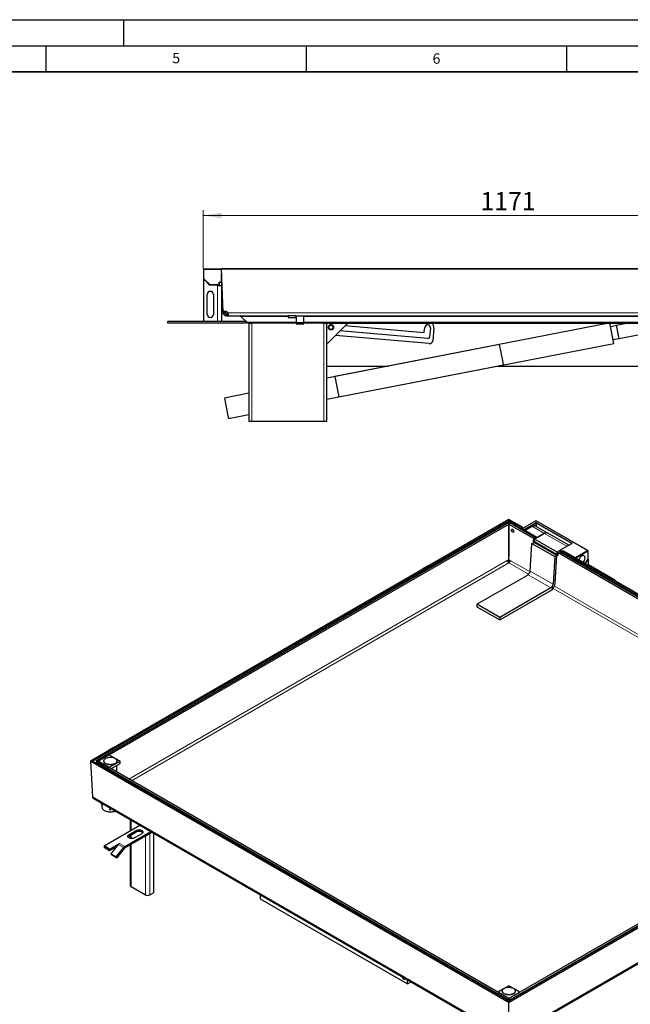
# Model space of a CAD drawing. Units: millimetres. Extents: x 0 to 420, y 0 to 297.
# Drawn here: x 210 to 327, y 108 to 297 of the extents above; entities that cross this region are included whole.
import ezdxf

# ---------------------------------------------------------------- set-up
doc = ezdxf.new("R2010")
doc.units = ezdxf.units.MM
doc.layers.add('LINIEN-DICK', color=7, linetype='Continuous', lineweight=35)
doc.layers.add('LINIEN-DÜNN', color=7, linetype='Continuous')
doc.layers.add('VORLAGE_TEXT', color=7, linetype='Continuous')
doc.styles.add('SLDTEXTSTYLE0', font='TXT', dxfattribs={"width": 0.605})
doc.dimstyles.new('SLDDIMSTYLE1', dxfattribs={"dimtxt": 3.5, "dimasz": 3.5, "dimexe": 0, "dimexo": 0.0625, "dimgap": 0.875, "dimtad": 1, "dimdec": 0, "dimlfac": 10, "dimrnd": 1e-09, "dimzin": 12, "dimdsep": 46, "dimtxsty": 'SLDTEXTSTYLE0', "dimsah": 1, "dimcen": 0.09, "dimadec": 0, "dimazin": 3, "dimtfac": 1, "dimtdec": 3, "dimtofl": 0, "dimtmove": 0, "dimatfit": 3, "dimfxl": 0, "dimfrac": 2, "dimtolj": 1, "dimtzin": 12, "dimarcsym": 0})

# ---------------------------------------------------------------- blocks, each defined once
blk = doc.blocks.new('_D_3')
at = {"color": 7, "linetype": 'Continuous', "lineweight": 0}
for p, q in [((245.26, 249.15), (245.26, 260.41)), ((245.26, 259.41), (362.36, 259.41)), ((362.36, 249.25), (362.36, 260.41))]:
    blk.add_line(p, q, dxfattribs=at)
at = {"color": 7, "linetype": 'Continuous', "lineweight": 18}
for points in [[(245.26, 259.41), (248.76, 258.87), (248.76, 259.95)], [(362.36, 259.41), (358.86, 259.95), (358.86, 258.87)]]:
    blk.add_solid(points, dxfattribs=at)
at = {"color": 7, "linetype": 'Continuous', "lineweight": 18, "insert": (298.46, 263.92), "char_height": 3.5, "attachment_point": 1, "style": 'SLDTEXTSTYLE0'}
blk.add_mtext('1171', dxfattribs=at)

msp = doc.modelspace()

# ---------------------------------------------------------------- linework, layer by layer
at = {"color": 7, "linetype": 'Continuous', "lineweight": 25}
for p, q in [((245.2745, 249.0461), (245.264, 249.0461)), ((245.264, 249.0461), (245.264, 247.2876)), ((245.364, 249.1461), (245.364, 249.1356)), ((248.7606, 249.1461), (245.364, 249.1461)), ((249.0603, 249.16), (248.7604, 249.1495)), ((248.7604, 249.1495), (248.8604, 249.153)), ((248.7604, 249.1495), (362.3604, 249.1495)), ((249.0492, 240.8814), (248.7604, 249.1495)), ((248.764, 246.6961), (248.764, 248.0461)), ((362.0606, 249.16), (249.0603, 249.16)), ((245.464, 247.0461), (245.264, 247.0461)), ((245.264, 247.0461), (245.264, 239.0461)), ((245.464, 247.0461), (245.2933, 247.2169)), ((246.464, 246.0461), (245.464, 247.0461)), ((247.964, 246.0461), (246.464, 246.0461)), ((247.964, 246.0461), (248.264, 246.0461)), ((247.964, 245.8961), (247.964, 246.0461)), ((248.764, 245.8961), (247.964, 245.8961)), ((248.364, 246.1461), (248.364, 246.4961)), ((248.364, 245.8961), (248.364, 246.1461)), ((248.464, 246.5961), (248.664, 246.5961)), ((248.664, 246.5961), (248.764, 246.5961)), ((248.764, 246.6961), (248.764, 246.5961)), ((248.764, 246.5961), (248.764, 245.8961)), ((248.764, 245.8961), (248.764, 239.0461)), ((246.014, 240.4461), (246.014, 244.2461)), ((247.214, 244.2461), (247.214, 240.4461)), ((249.0492, 240.8814), (249.0545, 240.7286)), ((249.3543, 240.739), (249.0545, 240.7286)), ((249.3445, 241.0203), (249.3543, 240.739)), ((249.6541, 240.4495), (249.814, 240.4495)), ((249.6541, 240.1495), (249.6541, 240.4495)), ((249.6541, 240.1495), (249.814, 240.1495)), ((249.814, 240.1495), (249.814, 240.4495)), ((249.814, 240.4495), (249.9555, 240.4495)), ((249.814, 240.1495), (249.9555, 240.1495)), ((249.9555, 240.4495), (249.9555, 240.1495)), ((249.9555, 240.1495), (261.5604, 240.1495)), ((252.4626, 240.0616), (253.599, 238.9252)), ((263.0604, 240.1495), (261.5604, 240.1495)), ((261.5604, 240.1495), (261.5604, 239.8495)), ((263.0604, 239.8495), (263.0604, 240.1495)), ((263.0604, 240.1495), (263.0694, 240.1495)), ((263.0694, 240.1495), (263.0694, 239.8495)), ((263.0694, 240.1495), (263.0704, 240.1495)), ((263.0704, 240.1495), (263.0704, 240.0691)), ((263.0704, 240.1495), (264.5604, 240.1495)), ((263.0704, 240.0691), (263.0704, 238.8995)), ((264.5604, 240.0691), (264.5604, 240.1495)), ((264.5604, 240.1495), (346.5604, 240.1495)), ((264.5604, 238.8995), (264.5604, 240.0691)), ((253.4747, 239.0461), (238.4747, 239.0461)), ((238.4747, 238.7461), (238.4747, 239.0461)), ((253.4747, 238.7461), (238.4747, 238.7461)), ((253.4747, 239.0461), (253.4747, 238.7461)), ((253.9747, 238.7495), (253.9747, 219.9495)), ((254.0233, 238.7495), (254.3383, 238.7495)), ((254.3383, 238.7495), (254.5747, 238.7495)), ((263.0704, 238.7495), (254.5747, 238.7495)), ((261.5604, 239.8495), (263.0604, 239.8495)), ((263.0694, 239.8495), (263.0604, 239.8495)), ((263.0704, 239.8495), (263.0694, 239.8495)), ((263.0704, 238.8995), (264.5604, 238.8995)), ((263.0704, 238.8995), (263.0704, 238.6397)), ((263.0704, 238.6397), (264.5604, 238.6397)), ((264.5604, 238.6397), (264.5604, 238.8995)), ((268.3747, 238.7495), (264.5604, 238.7495)), ((268.3747, 238.7495), (268.6111, 238.7495)), ((268.6111, 238.7495), (348.0704, 238.7495)), ((272.9747, 238.7495), (268.9747, 234.7495)), ((268.9747, 219.9495), (268.9747, 238.7495)), ((270.0953, 238.346), (270.0915, 238.3363)), ((270.1588, 238.2873), (270.0983, 238.3307)), ((270.1694, 238.2565), (270.1741, 238.2667)), ((270.1847, 238.2529), (270.1742, 238.2501)), ((270.2292, 238.1809), (270.2381, 238.1626)), ((270.2314, 238.1531), (270.2394, 238.1598)), ((323.0921, 238.7495), (270.5052, 228.5105)), ((272.5175, 238.2923), (287.5848, 236.9891)), ((323.6957, 236.8295), (323.3219, 238.7495)), ((324.6347, 238.2858), (323.4568, 238.0564)), ((324.6156, 238.3839), (326.4931, 238.7495)), ((325.1316, 235.7337), (324.6156, 238.3839)), ((269.3398, 237.7028), (269.332, 237.6963)), ((269.4005, 237.6036), (269.4001, 237.6035)), ((269.4003, 237.6033), (269.4005, 237.6036)), ((269.4885, 237.5274), (269.4965, 237.5341)), ((288.6534, 234.839), (270.6237, 236.3984)), ((288.3866, 235.8156), (271.5013, 237.2761)), ((287.693, 237.0801), (287.7662, 237.9269)), ((288.8621, 237.8321), (288.7113, 236.0887)), ((289.5097, 237.7761), (289.3029, 235.3851)), ((324.0779, 234.8663), (323.6957, 236.8295)), ((329.0075, 236.4884), (325.1316, 235.7337)), ((302.1335, 234.6687), (268.9747, 228.2125)), ((271.2696, 224.5842), (324.0779, 234.8663)), ((302.7358, 231.5757), (302.1335, 234.6687)), ((323.9346, 235.6025), (325.1125, 235.8319)), ((268.9747, 224.1374), (302.898, 230.7425)), ((302.898, 230.7425), (302.7358, 231.5757)), ((268.9747, 230.4997), (280.7219, 230.4997)), ((301.6514, 230.4997), (352.0462, 230.4997)), ((270.5052, 228.5105), (270.8874, 226.5473)), ((253.9747, 225.2919), (249.3252, 224.3866)), ((270.8874, 226.5473), (271.2696, 224.5842)), ((249.3252, 224.3866), (249.9274, 221.2936)), ((249.9274, 221.2936), (250.0897, 220.4603)), ((250.0897, 220.4603), (253.9747, 221.2168)), ((253.9747, 219.9495), (254.5747, 219.9495)), ((254.5747, 219.9495), (268.3747, 219.9495)), ((268.3747, 219.9495), (268.9747, 219.9495)), ((303.9108, 201.0733), (223.5834, 154.7014)), ((224.0074, 154.7099), (303.9108, 200.8371)), ((224.7638, 154.8188), (303.6074, 200.3342)), ((303.8895, 200.1941), (303.6074, 200.3342)), ((303.9108, 200.8371), (303.9108, 201.0733)), ((303.9108, 201.0733), (303.9108, 200.9946)), ((306.5271, 199.563), (303.9108, 201.0733)), ((303.9108, 200.9946), (306.4564, 199.525)), ((303.9108, 193.9675), (303.9108, 200.8371)), ((303.9108, 200.6682), (303.9108, 193.9675)), ((306.3101, 199.2831), (303.9108, 200.6682)), ((303.932, 200.1941), (304.2142, 200.3342)), ((308.9872, 197.5788), (304.2142, 200.3342)), ((309.0909, 200.8292), (306.5453, 199.3596)), ((319.0903, 195.1143), (309.1908, 200.8292)), ((225.046, 154.6787), (303.8895, 200.1941)), ((303.8895, 193.3493), (303.8895, 200.1941)), ((303.932, 193.3493), (303.932, 200.1941)), ((303.932, 200.1941), (308.705, 197.4387)), ((306.3055, 199.1269), (306.3101, 199.2831)), ((306.3101, 199.2831), (306.4564, 199.525)), ((306.4564, 199.525), (306.5271, 199.563)), ((306.4953, 199.273), (306.4953, 199.0173)), ((306.5203, 199.3367), (306.5271, 199.563)), ((307.0137, 198.87), (307.0137, 198.718)), ((308.4072, 199.7322), (307.0637, 198.9566)), ((308.5388, 199.796), (308.4072, 199.7322)), ((311.2553, 198.5178), (309.0572, 199.7867)), ((311.2376, 198.5274), (311.2553, 198.5178)), ((308.3449, 196.4714), (308.7682, 196.6815)), ((308.6705, 196.8486), (308.705, 197.4387)), ((308.8451, 196.9353), (308.6705, 196.8486)), ((313.3374, 194.1544), (308.6705, 196.8486)), ((308.705, 197.4387), (308.9872, 197.5788)), ((313.1522, 194.1506), (308.7682, 196.6815)), ((308.8451, 196.8572), (308.8451, 197.2501)), ((308.8644, 196.8176), (308.8601, 196.8213)), ((310.7468, 198.3817), (308.8658, 197.2958)), ((308.9158, 197.2909), (313.1585, 194.8417)), ((313.1585, 194.3348), (308.9158, 196.7841)), ((308.9743, 197.3584), (308.9872, 197.5788)), ((315.419, 196.1141), (311.3967, 198.4361)), ((308.0351, 191.1763), (308.3449, 196.4714)), ((308.3449, 196.4714), (312.729, 193.9405)), ((313.2292, 194.3264), (313.2292, 194.7192)), ((313.3719, 194.7446), (313.3374, 194.1544)), ((313.6541, 194.8847), (313.3719, 194.7446)), ((313.3719, 194.7446), (340.49, 179.0896)), ((340.7722, 179.2297), (313.6541, 194.8847)), ((313.7431, 195.0889), (313.7431, 194.8332)), ((315.9498, 196.4206), (313.7931, 195.1755)), ((314.1237, 194.7724), (314.119, 194.6162)), ((314.2699, 195.0144), (314.1237, 194.7724)), ((338.1299, 180.9139), (314.1237, 194.7724)), ((314.3406, 195.0523), (314.2699, 195.0144)), ((314.2699, 195.0144), (338.2762, 181.1559)), ((338.3469, 181.1938), (314.3406, 195.0523)), ((319.1403, 193.5918), (319.1403, 195.0277)), ((303.6286, 193.1987), (303.8895, 193.3493)), ((303.641, 193.1275), (303.6977, 193.1168)), ((303.8895, 193.9587), (303.9108, 193.9675)), ((303.9108, 193.9675), (303.932, 193.9587)), ((303.9108, 192.732), (303.9108, 193.1093)), ((304.1929, 193.1987), (303.932, 193.3493)), ((304.1238, 193.1168), (304.1809, 193.1292)), ((312.729, 193.9405), (312.4192, 188.6455)), ((313.1522, 194.1506), (312.729, 193.9405)), ((312.8424, 188.8556), (313.1522, 194.1506)), ((313.2143, 194.3076), (313.21, 194.309)), ((318.5846, 192.6023), (319.1269, 193.5418)), ((319.051, 193.3069), (318.6293, 192.5765)), ((319.051, 193.3069), (319.0062, 193.3327)), ((319.1924, 193.3885), (319.051, 193.3069)), ((319.1924, 193.3885), (319.0769, 193.4551)), ((319.1924, 192.2515), (319.1924, 193.3885)), ((287.36, 191.6044), (288.4207, 192.2167)), ((287.36, 191.6044), (287.4341, 191.5616)), ((287.36, 191.5188), (287.36, 191.6044)), ((288.4207, 192.2167), (288.4948, 192.1739)), ((319.1924, 192.399), (324.2759, 189.4643)), ((297.7965, 184.81), (307.6119, 190.4763)), ((324.2759, 189.4643), (324.1482, 189.3905)), ((324.2759, 189.3168), (324.2759, 189.4643)), ((311.9959, 187.9454), (302.1806, 182.2791)), ((302.1806, 181.7892), (311.9959, 187.4555)), ((302.1806, 182.2791), (297.7965, 184.81)), ((297.7965, 184.81), (297.7965, 184.3201)), ((297.7965, 184.3201), (302.1806, 181.7892)), ((302.1806, 182.2791), (302.1806, 181.7892)), ((227.2559, 156.907), (228.3166, 157.5193)), ((227.2559, 156.907), (227.3301, 156.8642)), ((227.2559, 156.8214), (227.2559, 156.907)), ((228.3166, 157.5193), (228.3907, 157.4765)), ((227.146, 155.891), (225.0247, 154.6664)), ((228.1411, 155.3166), (227.146, 155.891)), ((229.2673, 154.6664), (228.4561, 155.1347)), ((223.5834, 154.7014), (224.0074, 154.7099)), ((223.5834, 154.7014), (223.9993, 147.8253)), ((223.5834, 154.7014), (303.9108, 108.3294)), ((303.9108, 108.5827), (224.0074, 154.7099)), ((224.8031, 154.4943), (224.7638, 154.8188)), ((224.7638, 154.8188), (225.046, 154.6787)), ((224.7638, 154.4684), (225.046, 154.6541)), ((303.6074, 108.953), (224.7638, 154.4684)), ((224.7638, 154.4684), (224.7892, 154.2586)), ((225.0247, 154.6664), (227.146, 153.4418)), ((225.0247, 154.6664), (225.0247, 154.6401)), ((303.8895, 109.1387), (225.046, 154.6541)), ((226.1789, 154.7235), (226.1789, 154.6664)), ((226.1839, 154.6019), (226.1789, 154.6664)), ((227.146, 153.4418), (229.2673, 154.6664)), ((227.4996, 153.2376), (229.2673, 154.2581)), ((228.6789, 154.6664), (228.6789, 154.7235)), ((228.6789, 153.0333), (228.6789, 153.9184)), ((229.2673, 154.2581), (229.2673, 154.6664)), ((383.8141, 154.7099), (303.9108, 108.5827)), ((303.9108, 108.3294), (384.2381, 154.7014)), ((382.7756, 154.6541), (303.932, 109.1387)), ((304.2142, 108.953), (383.0577, 154.4684)), ((224.2474, 147.4959), (303.9108, 101.5072)), ((303.9108, 101.5072), (383.5742, 147.4959)), ((225.6029, 146.7134), (225.6171, 146.5177)), ((225.7228, 146.4674), (225.7094, 146.6519)), ((225.7987, 146.6004), (225.7987, 146.5807)), ((225.7987, 146.1917), (225.7987, 145.8625)), ((227.3265, 145.7184), (227.3131, 145.5493)), ((227.4188, 145.4777), (227.433, 145.6569)), ((227.3574, 145.3612), (227.4797, 145.4318)), ((226.1953, 138.4102), (233.0906, 142.3908)), ((231.2061, 143.4788), (231.2061, 141.3029)), ((230.198, 138.2718), (235.212, 141.1662)), ((230.198, 138.0268), (235.4241, 141.0437)), ((230.9683, 140.5533), (232.3825, 141.3697)), ((230.9683, 140.3083), (232.3825, 141.1248)), ((231.2061, 140.4456), (231.2061, 139.8485)), ((233.4431, 140.7574), (232.0289, 139.941)), ((235.6952, 140.8873), (235.6952, 129.4296)), ((227.2559, 137.7979), (226.1953, 138.4102)), ((226.1953, 138.4102), (226.1953, 138.1653)), ((226.1953, 138.1653), (227.2559, 137.553)), ((227.2559, 137.7979), (229.0237, 138.8184)), ((227.2559, 137.553), (228.6756, 138.3725)), ((228.9323, 138.6919), (227.4998, 136.9099)), ((228.5534, 136.3017), (229.9859, 138.0837)), ((229.0237, 138.8184), (229.0301, 138.8148)), ((229.0237, 138.8184), (229.0237, 138.79)), ((229.0301, 138.8148), (229.1445, 138.8808)), ((229.0301, 138.8148), (229.0301, 138.7958)), ((229.1445, 138.8808), (229.1452, 138.8804)), ((229.1445, 138.8808), (229.1445, 138.88)), ((229.1445, 138.88), (229.1452, 138.8804)), ((231.2061, 138.6087), (231.2061, 130.8584)), ((227.2559, 137.553), (227.2559, 137.7979)), ((227.4998, 136.9099), (228.5534, 136.3017)), ((227.4998, 136.9099), (227.6059, 136.759)), ((227.6059, 136.759), (228.6595, 136.1508)), ((228.6595, 136.1508), (228.5534, 136.3017)), ((230.092, 137.9328), (228.6595, 136.1508)), ((231.3818, 130.6134), (234.1395, 129.0214)), ((234.9881, 129.0214), (235.6952, 129.4296)), ((256.1811, 129.061), (256.1811, 128.2474)), ((256.1811, 128.2474), (284.4653, 111.9193)), ((284.4653, 111.9193), (284.4653, 112.7329)), ((284.4653, 111.9193), (285.17, 112.3261)), ((303.9108, 111.5756), (303.1986, 111.1645)), ((304.623, 111.1645), (303.9108, 111.5756)), ((302.8835, 110.9826), (301.7894, 110.351)), ((301.7894, 110.351), (303.9108, 109.1264)), ((302.6608, 110.5715), (302.6608, 110.5143)), ((303.9108, 109.1264), (306.0321, 110.351)), ((306.0321, 110.351), (304.938, 110.9826)), ((305.1608, 110.5143), (305.1608, 110.5715)), ((303.6074, 108.953), (303.8895, 109.1387)), ((303.6074, 108.7579), (303.6074, 108.953)), ((303.8649, 108.7446), (303.9108, 108.7182)), ((303.8895, 108.595), (303.8895, 108.7304)), ((303.9108, 109.1264), (303.9108, 108.7182)), ((303.9108, 108.7182), (303.9566, 108.7446)), ((303.9108, 108.5827), (303.9108, 108.3294)), ((303.9108, 101.6934), (303.9108, 108.3294)), ((303.932, 109.1387), (304.2142, 108.953)), ((303.932, 108.595), (303.932, 108.7304)), ((304.2142, 108.7579), (304.2142, 108.953))]:
    msp.add_line(p, q, dxfattribs=at)
at = {"color": 8, "linetype": 'Continuous', "lineweight": 18}
for p, q in [((245.364, 249.0461), (245.2745, 249.0461)), ((245.364, 249.1356), (245.364, 249.0461)), ((245.364, 249.0461), (248.764, 249.0461)), ((245.364, 247.2876), (245.364, 249.0461)), ((248.664, 248.0461), (248.664, 246.6961)), ((248.764, 248.0461), (248.664, 248.0461)), ((245.364, 247.2876), (245.264, 247.2876)), ((245.364, 247.2876), (245.2933, 247.2169)), ((246.5054, 246.1461), (245.364, 247.2876)), ((246.5054, 246.1461), (246.4347, 246.0754)), ((246.5054, 246.1461), (246.5054, 246.0461)), ((248.264, 246.1461), (246.5054, 246.1461)), ((247.964, 245.8961), (247.964, 239.0461)), ((248.264, 246.4961), (248.264, 246.1461)), ((248.364, 246.4961), (248.264, 246.4961)), ((248.264, 246.0461), (248.264, 246.1461)), ((248.264, 246.1461), (248.364, 246.1461)), ((248.664, 246.6961), (248.464, 246.6961)), ((248.464, 246.5961), (248.464, 246.6961)), ((248.664, 246.5961), (248.664, 246.6961)), ((248.664, 246.6961), (248.764, 246.6961)), ((249.3543, 240.739), (249.9561, 240.739)), ((362.0664, 240.7286), (249.9623, 240.7286)), ((261.5604, 240.0616), (252.4626, 240.0616)), ((263.0704, 240.0691), (264.5604, 240.0691)), ((346.5604, 240.0616), (264.5604, 240.0616)), ((263.0704, 238.9252), (253.599, 238.9252)), ((254.5747, 238.7495), (254.5747, 219.9495)), ((348.0704, 238.9252), (264.5604, 238.9252)), ((268.3747, 219.9495), (268.3747, 238.7495)), ((270.1576, 238.2864), (270.15, 238.2799)), ((270.1919, 238.2251), (270.1996, 238.2315)), ((269.3853, 237.6359), (269.3776, 237.6295)), ((269.4245, 237.5787), (269.4322, 237.5852)), ((306.5953, 199.3547), (309.1409, 200.8242)), ((306.8781, 199.1914), (309.0348, 200.4364)), ((319.0403, 195.1094), (309.1409, 200.8242)), ((309.3176, 200.4364), (315.9998, 196.5789)), ((306.8074, 199.0689), (306.5246, 199.2322)), ((306.5246, 199.0004), (306.5246, 199.2322)), ((306.5953, 199.3547), (306.8781, 199.1914)), ((306.8074, 198.8371), (306.8074, 199.0689)), ((306.9488, 199.0689), (309.1055, 200.3139)), ((306.9488, 198.7555), (306.9488, 199.0689)), ((307.043, 198.8292), (309.2411, 197.5603)), ((307.043, 198.8292), (307.043, 198.7011)), ((308.4572, 199.7273), (307.1137, 198.9517)), ((307.1137, 198.9517), (309.3118, 197.6828)), ((308.4572, 199.7273), (310.6553, 198.4583)), ((309.1055, 200.3139), (309.1055, 199.7588)), ((309.2469, 200.3139), (315.9291, 196.4564)), ((309.2469, 200.3139), (309.2469, 199.6772)), ((309.3118, 197.6828), (310.6553, 198.4583)), ((310.7967, 198.3767), (308.9158, 197.2909)), ((309.2411, 197.5603), (309.2411, 197.5125)), ((310.7967, 198.3767), (315.0394, 195.9275)), ((313.1585, 194.8417), (315.0394, 195.9275)), ((313.2292, 194.7192), (313.7431, 195.0159)), ((313.7724, 195.0481), (314.0552, 194.8848)), ((313.7724, 194.8163), (313.7724, 195.0481)), ((315.9998, 196.4156), (313.8431, 195.1706)), ((313.8431, 195.1706), (314.126, 195.0073)), ((314.0552, 194.6531), (314.0552, 194.8848)), ((314.126, 195.0073), (314.1967, 195.0481)), ((314.4795, 195.0481), (316.7069, 193.7623)), ((315.9291, 196.4086), (315.9291, 196.4564)), ((319.0403, 195.1094), (316.7069, 193.7623)), ((316.7825, 193.6426), (319.1111, 194.9869)), ((319.1111, 194.9869), (319.1111, 193.5509)), ((230.9531, 151.244), (303.6286, 193.1987)), ((303.6977, 193.1168), (303.6483, 193.0883)), ((304.1732, 193.0883), (304.1238, 193.1168)), ((304.1929, 193.1987), (308.0022, 190.9996)), ((313.2111, 194.3106), (313.21, 194.309)), ((313.3506, 194.381), (313.2744, 194.337)), ((319.1111, 193.5509), (318.5687, 192.6115)), ((319.1269, 193.5418), (319.1111, 193.5509)), ((303.9108, 192.732), (231.4984, 150.9292)), ((307.7048, 190.5418), (303.9108, 192.732)), ((308.0351, 191.1763), (312.4192, 188.6455)), ((311.9959, 187.9454), (307.6119, 190.4763)), ((339.455, 172.2127), (312.4136, 187.8234)), ((312.6975, 188.2891), (339.7525, 172.6706)), ((303.9108, 101.6934), (223.9993, 147.8253)), ((383.8222, 147.8253), (303.9108, 101.6934)), ((225.7228, 146.4674), (225.7987, 146.5113)), ((227.5811, 145.5714), (227.4188, 145.4777)), ((231.3818, 141.4044), (231.3818, 143.3773)), ((230.9683, 140.3083), (230.9683, 140.5533)), ((231.3818, 139.8195), (231.3818, 140.5471)), ((232.3825, 141.1248), (232.3825, 141.3697)), ((234.1395, 129.0214), (234.1395, 140.3022)), ((234.9881, 140.792), (234.9881, 129.0214)), ((228.9323, 138.6919), (229.9859, 138.0837)), ((229.1445, 138.88), (230.198, 138.2718)), ((231.3818, 130.6134), (231.3818, 138.7102))]:
    msp.add_line(p, q, dxfattribs=at)
at = {"color": 7, "linetype": 'Continuous', "lineweight": 25, "flags": 128}
for points in [[(304.4287, 199.0358), (304.4466, 199.115), (304.4879, 199.1698), (304.5476, 199.1936), (304.6186, 199.1837), (304.6923, 199.1412), (304.7597, 199.0712), (304.8129, 198.9821), (304.8453, 198.8848), (304.853, 198.7909), (304.8351, 198.7118), (304.7939, 198.657), (304.7341, 198.6331), (304.6631, 198.643), (304.5895, 198.6856), (304.522, 198.7556), (304.4688, 198.8446), (304.4365, 198.942), (304.4287, 199.0358)], [(318.5454, 193.6805), (318.5323, 193.8209), (318.4938, 193.9405), (318.4313, 194.0344), (318.3474, 194.0988), (318.2456, 194.1311), (318.13, 194.1298), (318.0053, 194.0951), (317.8767, 194.0284), (317.7495, 193.9324), (317.6287, 193.8111), (317.5194, 193.6693), (317.4261, 193.513), (317.3525, 193.3485), (317.342, 193.3196)], [(227.3171, 155.4423), (227.5291, 155.4428), (227.7382, 155.4227), (227.9385, 155.3825), (228.124, 155.3233), (228.2896, 155.2468), (228.4304, 155.1553), (228.5424, 155.0514), (228.6224, 154.938), (228.668, 154.8185), (228.678, 154.6963), (228.652, 154.5748), (228.5909, 154.4576), (228.4963, 154.348), (228.371, 154.2493), (228.2186, 154.1642), (228.0435, 154.0952), (227.8507, 154.0443), (227.6458, 154.0129), (227.4346, 154.0019), (227.2233, 154.0118), (227.0179, 154.0421), (226.8243, 154.092), (226.6481, 154.16), (226.4943, 154.2443), (226.3675, 154.3424), (226.2712, 154.4514), (226.2081, 154.5683), (226.1802, 154.6896), (226.1883, 154.8119), (226.232, 154.9317), (226.3101, 155.0454), (226.4204, 155.15), (226.5598, 155.2422), (226.7241, 155.3195), (226.9087, 155.3797), (227.1083, 155.421), (227.3171, 155.4423)], [(228.6789, 154.6664), (228.6618, 154.5477), (228.6094, 154.4291), (228.5229, 154.3174), (228.405, 154.2157), (228.259, 154.1269), (228.0892, 154.0537), (227.9003, 153.9981), (227.6979, 153.9617), (227.4877, 153.9456), (227.2758, 153.9502), (227.0684, 153.9754), (226.8713, 154.0205), (226.6902, 154.0842), (226.5304, 154.1647), (226.3965, 154.2595), (226.2922, 154.3661), (226.2207, 154.4813), (226.1839, 154.6019)], [(225.7987, 145.8625), (225.8148, 145.7317), (225.8663, 145.5969), (225.952, 145.468), (226.07, 145.3479), (226.2177, 145.2393), (226.3917, 145.1447), (226.5883, 145.0661), (226.803, 145.0052), (227.0309, 144.9635), (227.2671, 144.9419), (227.5063, 144.9409)], [(232.0289, 139.941), (231.8976, 139.8806), (231.7463, 139.8385), (231.5826, 139.8169), (231.4146, 139.8169), (231.2509, 139.8385), (231.0996, 139.8806), (230.9683, 139.941), (230.8635, 140.0168), (230.7907, 140.1042), (230.7533, 140.1987), (230.7533, 140.2956), (230.7907, 140.3902), (230.8635, 140.4775), (230.9683, 140.5533)], [(232.3825, 141.3697), (232.5138, 141.4302), (232.6651, 141.4722), (232.8288, 141.4938), (232.9968, 141.4938), (233.1605, 141.4722), (233.3118, 141.4302), (233.4431, 141.3697), (233.5478, 141.2939), (233.6207, 141.2066), (233.6581, 141.112), (233.6581, 141.0151), (233.6207, 140.9206), (233.5478, 140.8332), (233.4431, 140.7574)], [(232.3825, 141.1248), (232.5138, 141.1852), (232.6651, 141.2273), (232.8288, 141.2488), (232.9968, 141.2488), (233.1605, 141.2273), (233.3118, 141.1852), (233.4431, 141.1248), (233.5478, 141.049), (233.6207, 140.9616), (233.6322, 140.9411)], [(284.0411, 112.9778), (284.0379, 112.9339), (284.0131, 112.8552), (283.9656, 112.8022), (283.8996, 112.7795), (283.8212, 112.7893), (283.7371, 112.8305), (283.6549, 112.8996), (283.5819, 112.9905), (283.5245, 113.0949), (283.4879, 113.2038), (283.4754, 113.3073)], [(305.1608, 110.5143), (305.1605, 110.499), (305.138, 110.3773), (305.0803, 110.2595), (304.9889, 110.1491), (304.8664, 110.0492), (304.7165, 109.9626), (304.5434, 109.892), (304.3521, 109.8392), (304.1481, 109.8058), (303.9373, 109.7929), (303.7257, 109.8007), (303.5195, 109.829), (303.3245, 109.877), (303.1463, 109.9434), (302.9902, 110.0262), (302.8605, 110.123), (302.7611, 110.2311), (302.6947, 110.3474), (302.6633, 110.4684), (302.6608, 110.5143)], [(304.7947, 111.0817), (304.9313, 110.9882), (305.0386, 110.8826), (305.1135, 110.7681), (305.1537, 110.6479), (305.1582, 110.5256), (305.1268, 110.4045), (305.0605, 110.2883), (304.961, 110.1802), (304.8314, 110.0833), (304.6752, 110.0005), (304.4971, 109.9342), (304.3021, 109.8861), (304.0958, 109.8578), (303.8842, 109.85), (303.6734, 109.863), (303.4694, 109.8963), (303.2781, 109.9491), (303.105, 110.0198), (302.9551, 110.1063), (302.8327, 110.2063), (302.7413, 110.3167), (302.6835, 110.4345), (302.6611, 110.5562), (302.6745, 110.6783), (302.7236, 110.7974), (302.8068, 110.91), (302.9218, 111.0128), (303.0652, 111.1029), (303.2329, 111.1778), (303.4202, 111.2352), (303.6215, 111.2735), (303.8312, 111.2916), (304.0432, 111.289), (304.2513, 111.2658), (304.4497, 111.2226), (304.6326, 111.1606), (304.7947, 111.0817)]]:
    msp.add_lwpolyline(points, dxfattribs=at)
at = {"color": 8, "linetype": 'Continuous', "lineweight": 18, "flags": 128}
for points in [[(315.0394, 195.9275), (315.1867, 195.9977), (315.2561, 196.0201)], [(315.0633, 195.9088), (315.0532, 195.918), (315.0394, 195.9275)]]:
    msp.add_lwpolyline(points, dxfattribs=at)
at = {"color": 7, "linetype": 'Continuous', "lineweight": 25}
for radius in [0.51, 0.5, 0.4]:
    msp.add_circle((269.7747, 237.9495), radius, dxfattribs=at)
for centre, radius, start, end in [((245.3865, 249.0222), 0.1145, 134.510322, 167.939084), ((245.3879, 249.0236), 0.1145, 102.060916, 135.489678), ((248.864, 248.0461), 0.1, 132.525521, 180), ((245.364, 247.2876), 0.1, 180, 225), ((246.5054, 246.1461), 0.1, 225, 270), ((248.264, 246.1461), 0.1, 270, 360), ((248.464, 246.4961), 0.1, 90, 180), ((248.664, 246.6961), 0.1, 270, 360), ((246.614, 244.2461), 0.6, 0, 180), ((246.614, 240.4461), 0.6, 180, 0), ((249.4426, 240.4282), 0.6002, 30.029529, 130.962457), ((252.2505, 239.8495), 0.3, 45, 90), ((254.0233, 239.3495), 0.6, 225, 270), ((269.7791, 237.9269), 0.525, 52.676093, 149.377774), ((288.3142, 237.8795), 0.55, 355.056592, 175.056592), ((288.3142, 237.8795), 1.2, 355.056592, 46.465966), ((287.5934, 237.0887), 0.1, 265.056592, 355.056592), ((288.4125, 236.1145), 0.3, 265.056592, 355.056592), ((288.7052, 235.4368), 0.6, 265.056592, 355.056592), ((305.1678, 199.175), 0.4586, 186.377505, 226.43486), ((307.1137, 198.87), 0.1, 119.999993, 180), ((311.1491, 197.8771), 0.6114, 66.115414, 125.195045), ((308.8882, 197.257), 0.0437, 50.796748, 189.214025), ((313.0757, 194.7122), 0.1537, 2.605299, 57.394593), ((304.2465, 193.2536), 0.6204, 185.079461, 237.230695), ((303.8401, 194.136), 1.0291, 262.045005, 273.936028), ((303.575, 193.2536), 0.6204, 302.769305, 354.920539), ((303.9814, 194.136), 1.0291, 266.063972, 277.954995), ((317.1563, 193.7465), 1.3906, 318.52037, 357.279453), ((307.1082, 191.2587), 0.9306, 302.769305, 354.920539), ((310.9886, 189.0204), 1.8611, 302.769305, 354.920539), ((311.4923, 188.7279), 0.9306, 302.769305, 354.920539), ((228.1636, 153.052), 0.5156, 310.609713, 357.923104), ((226.0869, 146.5662), 0.4723, 185.891266, 233.778174), ((225.9586, 146.4918), 0.2371, 185.908807, 230.5099), ((227.2518, 145.5455), 0.0614, 247.162195, 3.563369), ((227.2937, 145.4719), 0.1252, 238.345423, 2.65688), ((227.4383, 147.3389), 2.3989, 271.622884, 292.535115), ((231.1722, 139.9094), 0.4481, 117.071169, 151.280185), ((229.5479, 138.2113), 0.781, 121.105899, 142.021265), ((230.6015, 137.6031), 0.781, 121.105899, 142.021265), ((230.3998, 137.6925), 0.3905, 121.105899, 142.021265), ((231.5064, 130.8883), 0.3018, 185.694799, 245.625342), ((234.5638, 129.8403), 0.9222, 242.609672, 297.390328)]:
    msp.add_arc(centre, radius, start, end, dxfattribs=at)
at = {"color": 8, "linetype": 'Continuous', "lineweight": 18}
for centre, radius, start, end in [((308.952, 200.307), 0.1537, 2.605478, 57.394522), ((309.1116, 200.7833), 0.0503, 54.382423, 114.307119), ((309.1762, 200.1775), 0.1537, 62.609672, 117.390328), ((309.1701, 200.7833), 0.0503, 65.692881, 125.617577), ((309.4004, 200.307), 0.1537, 122.605478, 177.394522), ((306.5453, 199.278), 0.0503, 185.768748, 245.618894), ((306.6781, 199.2252), 0.1537, 122.605478, 177.394522), ((306.5661, 199.315), 0.0492, 53.675916, 115.301546), ((306.9609, 199.0619), 0.1537, 122.605478, 177.394522), ((306.8781, 199.2054), 0.1537, 242.609672, 297.390328), ((306.7953, 199.0619), 0.1537, 2.605478, 57.394522), ((307.0638, 198.875), 0.0503, 185.694799, 245.625342), ((307.1965, 198.8222), 0.1537, 122.605478, 177.394522), ((307.0844, 198.9108), 0.0503, 54.381827, 114.313952), ((308.4279, 199.6864), 0.0503, 54.381827, 114.313952), ((308.8086, 199.2375), 0.6028, 65.65152, 125.658938), ((311.0062, 197.9887), 0.5862, 66.7494, 126.767783), ((310.5716, 198.328), 0.1549, 14.634716, 57.305771), ((309.3946, 197.5533), 0.1537, 122.605478, 177.394522), ((309.3071, 197.6829), 0.1393, 241.721126, 265.39701), ((309.2258, 197.5507), 0.1576, 15.019743, 56.920744), ((310.7675, 198.3358), 0.0503, 54.382423, 114.307119), ((316.0826, 196.4494), 0.1537, 122.605478, 177.394522), ((313.7932, 195.0939), 0.0503, 185.768748, 245.618894), ((313.9259, 195.0411), 0.1537, 122.605478, 177.394522), ((313.814, 195.1309), 0.0492, 53.675916, 115.301546), ((314.2088, 194.8778), 0.1537, 122.605478, 177.394522), ((314.1263, 195.0231), 0.1555, 242.801652, 293.899083), ((314.0418, 194.8767), 0.1553, 5.899272, 57.212288), ((314.1157, 194.9209), 0.1508, 25.146447, 57.51558), ((314.555, 194.9269), 0.1428, 121.888801, 149.403406), ((315.9057, 196.4075), 0.0542, 18.281367, 64.446985), ((315.9705, 196.3747), 0.0503, 54.382423, 114.307119), ((319.0695, 195.0696), 0.0493, 64.9484, 126.301283), ((318.9575, 194.9799), 0.1537, 2.605478, 57.394522), ((319.0913, 195.032), 0.0492, 293.667734, 355.299705), ((316.7823, 193.641), 0.1428, 121.888801, 149.403406), ((316.6231, 193.632), 0.155, 5.039908, 57.25595), ((319.0903, 193.5967), 0.0503, 294.374658, 354.305201)]:
    msp.add_arc(centre, radius, start, end, dxfattribs=at)
at = {"color": 7, "linetype": 'Continuous', "lineweight": 25}
msp.add_ellipse((224.8473, 147.8424), major_axis=(0.8485, 0), ratio=0.57738155, start_param=3.17649924, end_param=3.92707208, dxfattribs=at)
msp.add_ellipse((224.8473, 147.8424), major_axis=(0.8485, 0), ratio=0.57738155, start_param=3.17649924, end_param=3.92707208, dxfattribs=at)
at = {"color": 8, "linetype": 'Continuous', "lineweight": 18}
for points, knots in [([(248.7925, 248.2325), (248.7918, 248.2324), (248.7777, 248.2298), (248.7537, 248.2135), (248.7215, 248.1888), (248.6957, 248.1567), (248.6708, 248.1102), (248.6667, 248.0713), (248.664, 248.0461)], [0, 0, 0, 0, 0.0088709, 0.17853336, 0.34841887, 0.51808143, 0.68796704, 1, 1, 1, 1]), ([(248.464, 246.6961), (248.4388, 246.6935), (248.4, 246.6893), (248.3534, 246.6644), (248.3216, 246.6386), (248.2957, 246.6067), (248.2708, 246.5601), (248.2667, 246.5213), (248.264, 246.4961)], [0, 0, 0, 0, 0.23944295, 0.36963586, 0.49999992, 0.63019291, 0.76055705, 1, 1, 1, 1]), ([(309.0348, 200.4364), (309.0545, 200.4456), (309.0849, 200.4597), (309.1354, 200.4686), (309.1762, 200.4711), (309.217, 200.4686), (309.2675, 200.4598), (309.2979, 200.4456), (309.3176, 200.4364)], [0, 0, 0, 0, 0.23944295, 0.36963586, 0.49999992, 0.63019291, 0.76055705, 1, 1, 1, 1]), ([(308.8674, 196.8221), (308.8715, 196.8218), (308.8776, 196.8213), (308.8834, 196.8183), (308.8853, 196.8174)], [0, 0, 0, 0, 0.675077049, 1, 1, 1, 1]), ([(315.9998, 196.5789), (316.0157, 196.5675), (316.0402, 196.55), (316.0555, 196.5208), (316.0598, 196.4973), (316.0555, 196.4737), (316.0402, 196.4445), (316.0157, 196.427), (315.9998, 196.4156)], [0, 0, 0, 0, 0.23944295, 0.36963586, 0.49999992, 0.63019291, 0.76055705, 1, 1, 1, 1]), ([(314.1967, 195.0481), (314.2163, 195.0573), (314.2467, 195.0715), (314.2973, 195.0803), (314.3381, 195.0828), (314.3789, 195.0803), (314.4294, 195.0715), (314.4598, 195.0573), (314.4795, 195.0481)], [0, 0, 0, 0, 0.23944295, 0.36963586, 0.49999992, 0.63019291, 0.76055705, 1, 1, 1, 1]), ([(313.2143, 194.3076), (313.2185, 194.3091), (313.2284, 194.3124), (313.239, 194.3137), (313.2444, 194.3127), (313.2459, 194.3124)], [0, 0, 0, 0, 0.35092761, 0.82323178, 1, 1, 1, 1]), ([(313.2744, 194.337), (313.2717, 194.3381), (313.266, 194.3402), (313.2551, 194.3391), (313.2427, 194.335), (313.2338, 194.3293), (313.2292, 194.3264)], [0, 0, 0, 0, 0.21909758, 0.45242122, 0.7166133, 1, 1, 1, 1]), ([(313.2852, 194.3241), (313.2849, 194.3251), (313.2837, 194.3294), (313.2785, 194.3337), (313.2744, 194.337)], [0, 0, 0, 0, 0.223860883, 1, 1, 1, 1])]:
    msp.add_open_spline(points, degree=3, knots=knots, dxfattribs=at)
at = {"color": 7, "linetype": 'Continuous', "lineweight": 25}
for points, knots in [([(249.6541, 240.1495), (249.5929, 240.1548), (249.4706, 240.1654), (249.2974, 240.2549), (249.1627, 240.3892), (249.0748, 240.5551), (249.0612, 240.6711), (249.0545, 240.7286)], [0, 0, 0, 0, 0.20579662, 0.41122227, 0.61010395, 0.80692565, 1, 1, 1, 1]), ([(249.6541, 240.4495), (249.6285, 240.4512), (249.5771, 240.4547), (249.4955, 240.4898), (249.4295, 240.5452), (249.3848, 240.6106), (249.3598, 240.6779), (249.3561, 240.7191), (249.3543, 240.739)], [0, 0, 0, 0, 0.18826847, 0.37763908, 0.54526032, 0.69854141, 0.85403821, 1, 1, 1, 1]), ([(249.9623, 240.7286), (249.9822, 240.6675), (250.022, 240.5454), (250.0446, 240.3757), (250.0421, 240.246), (250.0157, 240.1638), (249.9755, 240.1542), (249.9555, 240.1495)], [0, 0, 0, 0, 0.20500924, 0.40966236, 0.6081784, 0.80500294, 1, 1, 1, 1]), ([(250.0261, 240.4783), (250.0179, 240.4698), (250.0008, 240.4521), (249.971, 240.4504), (249.9555, 240.4495)], [0, 0, 0, 0, 0.48077263, 1, 1, 1, 1]), ([(306.5087, 199.323), (306.5032, 199.3113), (306.4957, 199.2952), (306.4957, 199.2777), (306.4957, 199.273)], [0, 0, 0, 0, 0.7319164, 1, 1, 1, 1]), ([(306.5458, 199.3582), (306.5411, 199.3559), (306.5254, 199.3482), (306.5156, 199.3334), (306.5087, 199.323)], [0, 0, 0, 0, 0.30060658, 1, 1, 1, 1]), ([(309.0467, 199.7883), (309.0285, 199.799), (308.9771, 199.8292), (308.8781, 199.8507), (308.7564, 199.8535), (308.6437, 199.8352), (308.5725, 199.8072), (308.5441, 199.7961)], [0, 0, 0, 0, 0.12863409, 0.36426379, 0.60247923, 0.84164308, 1, 1, 1, 1]), ([(311.3689, 198.4471), (311.3563, 198.4543), (311.3104, 198.4808), (311.2175, 198.4997), (311.0959, 198.5036), (310.9692, 198.4798), (310.852, 198.4392), (310.7783, 198.3976), (310.7469, 198.3798)], [0, 0, 0, 0, 0.07278772, 0.26670089, 0.46274202, 0.65956365, 0.85477281, 1, 1, 1, 1]), ([(311.318, 198.4708), (311.3099, 198.4787), (311.2854, 198.5028), (311.254, 198.5165), (311.233, 198.5258)], [0, 0, 0, 0, 0.32807345, 1, 1, 1, 1]), ([(308.8601, 196.8213), (308.8581, 196.8233), (308.8542, 196.8272), (308.8489, 196.8387), (308.8458, 196.8489), (308.8452, 196.8559), (308.8451, 196.8572)], [0, 0, 0, 0, 0.212736259, 0.407579864, 0.891666187, 1, 1, 1, 1]), ([(308.9158, 196.7841), (308.9073, 196.7893), (308.8944, 196.7971), (308.8772, 196.8084), (308.8686, 196.8145), (308.8644, 196.8176)], [0, 0, 0, 0, 0.49900813, 0.74933878, 1, 1, 1, 1]), ([(313.7565, 195.1389), (313.751, 195.1272), (313.7435, 195.1111), (313.7436, 195.0936), (313.7436, 195.0889)], [0, 0, 0, 0, 0.7319164, 1, 1, 1, 1]), ([(313.7937, 195.1741), (313.789, 195.1718), (313.7733, 195.1641), (313.7634, 195.1493), (313.7565, 195.1389)], [0, 0, 0, 0, 0.30060658, 1, 1, 1, 1]), ([(315.9611, 196.4288), (315.961, 196.4287), (315.9606, 196.4285), (315.9559, 196.4236), (315.95, 196.4208), (315.9496, 196.4206)], [0, 0, 0, 0, 0.43786247, 0.96072953, 1, 1, 1, 1]), ([(319.1269, 195.0777), (319.1195, 195.0883), (319.1093, 195.1029), (319.0942, 195.1116), (319.0901, 195.1139)], [0, 0, 0, 0, 0.73263267, 1, 1, 1, 1]), ([(319.1389, 195.0279), (319.1392, 195.0332), (319.1404, 195.0506), (319.1325, 195.0666), (319.1269, 195.0777)], [0, 0, 0, 0, 0.30061192, 1, 1, 1, 1]), ([(313.21, 194.309), (313.206, 194.3107), (313.1954, 194.3153), (313.1782, 194.324), (313.1651, 194.3312), (313.1585, 194.3348)], [0, 0, 0, 0, 0.2357523, 0.61760719, 1, 1, 1, 1]), ([(313.2292, 194.3264), (313.2289, 194.3241), (313.228, 194.3178), (313.2248, 194.3114), (313.22, 194.3068), (313.2162, 194.3074), (313.2143, 194.3076)], [0, 0, 0, 0, 0.213377541, 0.60139355, 0.790769541, 1, 1, 1, 1]), ([(313.2187, 194.3067), (313.221, 194.3081), (313.2254, 194.3109), (313.228, 194.3117), (313.2293, 194.3121)], [0, 0, 0, 0, 0.50800214, 1, 1, 1, 1]), ([(319.1256, 193.5426), (319.129, 193.5479), (319.1386, 193.5627), (319.1396, 193.5804), (319.1402, 193.5917)], [0, 0, 0, 0, 0.36207607, 1, 1, 1, 1])]:
    msp.add_open_spline(points, degree=3, knots=knots, dxfattribs=at)
at = {"layer": 'LINIEN-DICK'}
msp.add_line((410, 287), (20, 287), dxfattribs=at)
at = {"layer": 'LINIEN-DÜNN'}
for p, q in [((0, 297), (420, 297)), ((230, 292), (230, 297)), ((15, 292), (415, 292)), ((215, 292), (215, 287)), ((265, 292), (265, 287)), ((315, 292), (315, 287))]:
    msp.add_line(p, q, dxfattribs=at)

# ---------------------------------------------------------------- texts
at = {"layer": 'VORLAGE_TEXT', "char_height": 2, "attachment_point": 2, "style": 'SLDTEXTSTYLE0'}
for s, insert in [('5', (240.0418, 290.6369)), ('6', (290.0344, 290.5429))]:
    msp.add_mtext(s, dxfattribs=dict(at, insert=insert))

# ---------------------------------------------------------------- dimensions: what is measured, and where the dimension line sits
at = {"color": 7, "linetype": 'Continuous', "lineweight": 18}
dim = msp.add_linear_dim(base=(362.3604, 259.4067), p1=(245.264, 249.0461), p2=(362.3604, 249.1495), angle=0, dimstyle='SLDDIMSTYLE1', dxfattribs=at)
dim.commit()
dim.dimension.update_dxf_attribs({"geometry": '_D_3', "text_midpoint": (303.8122, 259.4067), "dimtype": 160})

doc.saveas('drawing.dxf')
